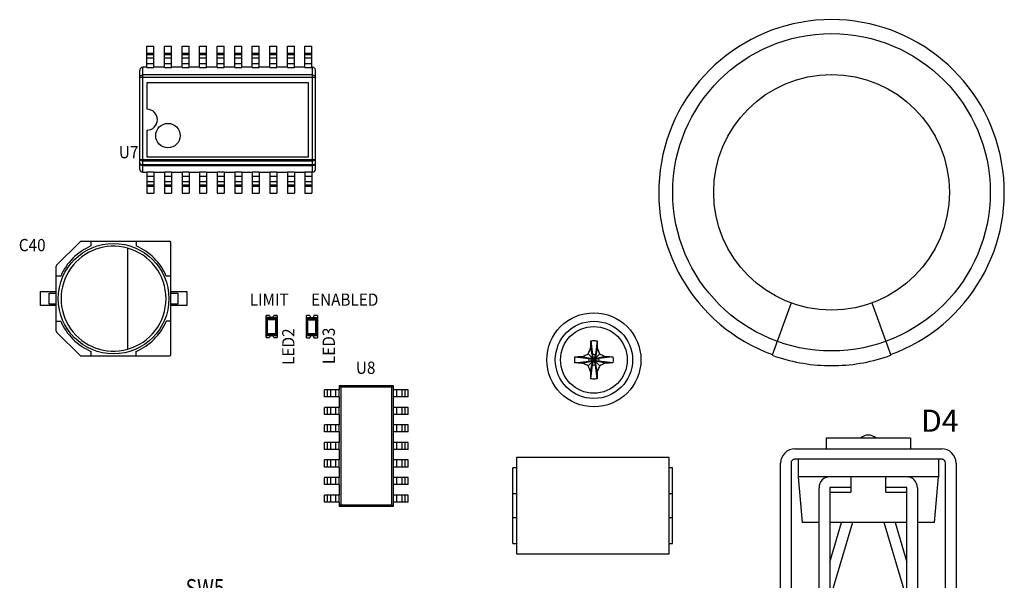
# Model space of a CAD drawing. Extents: x 8539.9 to 8550.1, y 5975.4 to 5982.7.
# Drawn here: x 8544.8 to 8546, y 5977.7 to 5978.4 of the extents above; entities that cross this region are included whole.
import ezdxf
from ezdxf.enums import TextEntityAlignment as Align

# ---------------------------------------------------------------- set-up
doc = ezdxf.new("R2010")
doc.units = 0
doc.header["$MEASUREMENT"] = 0
doc.layers.get('0').update_dxf_attribs({"linetype": 'CONTINUOUS'})
for name, color, linetype in [('02___PRT_ALL_AXES', 7, 'CONTINUOUS'), ('08_CHAMFERS', 7, 'CONTINUOUS'), ('BG_SILKSCREEN_TOP', 1, 'CONTINUOUS'), ('RD_SILKSCREEN_TOP', 10, 'CONTINUOUS')]:
    doc.layers.add(name, color=color, linetype=linetype)
doc.styles.get("Standard").update_dxf_attribs({"font": 'ARIAL.TTF'})

msp = doc.modelspace()

# ---------------------------------------------------------------- linework, layer by layer
at = {"color": 7, "linetype": 'Continuous'}
for p, q in [((8544.9549, 5978.3755), (8544.9633, 5978.3755)), ((8544.9549, 5978.35), (8544.9549, 5978.3755)), ((8544.9633, 5978.35), (8544.9633, 5978.3755)), ((8544.9758, 5978.3755), (8544.9842, 5978.3755)), ((8544.9758, 5978.35), (8544.9758, 5978.3755)), ((8544.9842, 5978.35), (8544.9842, 5978.3755)), ((8544.9967, 5978.3755), (8545.0051, 5978.3755)), ((8544.9967, 5978.35), (8544.9967, 5978.3755)), ((8545.0051, 5978.35), (8545.0051, 5978.3755)), ((8545.0176, 5978.3755), (8545.026, 5978.3755)), ((8545.0176, 5978.35), (8545.0176, 5978.3755)), ((8545.026, 5978.35), (8545.026, 5978.3755)), ((8545.0385, 5978.3755), (8545.0469, 5978.3755)), ((8545.0385, 5978.35), (8545.0385, 5978.3755)), ((8545.0469, 5978.35), (8545.0469, 5978.3755)), ((8545.0594, 5978.3755), (8545.0678, 5978.3755)), ((8545.0594, 5978.35), (8545.0594, 5978.3755)), ((8545.0678, 5978.35), (8545.0678, 5978.3755)), ((8545.0803, 5978.3755), (8545.0887, 5978.3755)), ((8545.0803, 5978.35), (8545.0803, 5978.3755)), ((8545.0887, 5978.35), (8545.0887, 5978.3755)), ((8545.1012, 5978.3755), (8545.1096, 5978.3755)), ((8545.1012, 5978.35), (8545.1012, 5978.3755)), ((8545.1096, 5978.35), (8545.1096, 5978.3755)), ((8545.1221, 5978.3755), (8545.1305, 5978.3755)), ((8545.1221, 5978.35), (8545.1221, 5978.3755)), ((8545.1305, 5978.35), (8545.1305, 5978.3755)), ((8545.143, 5978.3755), (8545.1514, 5978.3755)), ((8545.143, 5978.35), (8545.143, 5978.3755)), ((8545.1514, 5978.35), (8545.1514, 5978.3755)), ((8544.9466, 5978.2288), (8544.9466, 5978.3471)), ((8544.9549, 5978.3505), (8544.9499, 5978.3505)), ((8544.9549, 5978.35), (8544.9633, 5978.35)), ((8544.9758, 5978.3505), (8544.9633, 5978.3505)), ((8544.9758, 5978.35), (8544.9842, 5978.35)), ((8544.9967, 5978.3505), (8544.9842, 5978.3505)), ((8544.9967, 5978.35), (8545.0051, 5978.35)), ((8545.0176, 5978.3505), (8545.0051, 5978.3505)), ((8545.0176, 5978.35), (8545.026, 5978.35)), ((8545.0385, 5978.3505), (8545.026, 5978.3505)), ((8545.0385, 5978.35), (8545.0469, 5978.35)), ((8545.0594, 5978.3505), (8545.0469, 5978.3505)), ((8545.0594, 5978.35), (8545.0678, 5978.35)), ((8545.0803, 5978.3505), (8545.0678, 5978.3505)), ((8545.0803, 5978.35), (8545.0887, 5978.35)), ((8545.1012, 5978.3505), (8545.0887, 5978.3505)), ((8545.1012, 5978.35), (8545.1096, 5978.35)), ((8545.1221, 5978.3505), (8545.1096, 5978.3505)), ((8545.1221, 5978.35), (8545.1305, 5978.35)), ((8545.143, 5978.3505), (8545.1305, 5978.3505)), ((8545.143, 5978.35), (8545.1514, 5978.35)), ((8545.1522, 5978.3505), (8545.1514, 5978.3505)), ((8545.1555, 5978.2288), (8545.1555, 5978.3471)), ((8545.1472, 5978.3321), (8544.9549, 5978.3321)), ((8544.9549, 5978.3321), (8544.9549, 5978.3005)), ((8545.1472, 5978.2439), (8545.1472, 5978.3321)), ((8544.9549, 5978.2754), (8544.9549, 5978.2439)), ((8544.9549, 5978.2439), (8545.1472, 5978.2439)), ((8544.9499, 5978.2255), (8544.9549, 5978.2255)), ((8544.9549, 5978.226), (8544.9633, 5978.226)), ((8544.9549, 5978.226), (8544.9549, 5978.2004)), ((8544.9633, 5978.226), (8544.9633, 5978.2004)), ((8544.9633, 5978.2255), (8544.9758, 5978.2255)), ((8544.9758, 5978.226), (8544.9842, 5978.226)), ((8544.9758, 5978.226), (8544.9758, 5978.2004)), ((8544.9842, 5978.226), (8544.9842, 5978.2004)), ((8544.9842, 5978.2255), (8544.9967, 5978.2255)), ((8544.9967, 5978.226), (8545.0051, 5978.226)), ((8544.9967, 5978.226), (8544.9967, 5978.2004)), ((8545.0051, 5978.226), (8545.0051, 5978.2004)), ((8545.0051, 5978.2255), (8545.0176, 5978.2255)), ((8545.0176, 5978.226), (8545.026, 5978.226)), ((8545.0176, 5978.226), (8545.0176, 5978.2004)), ((8545.026, 5978.226), (8545.026, 5978.2004)), ((8545.026, 5978.2255), (8545.0385, 5978.2255)), ((8545.0385, 5978.226), (8545.0469, 5978.226)), ((8545.0385, 5978.226), (8545.0385, 5978.2004)), ((8545.0469, 5978.226), (8545.0469, 5978.2004)), ((8545.0469, 5978.2255), (8545.0594, 5978.2255)), ((8545.0594, 5978.226), (8545.0678, 5978.226)), ((8545.0594, 5978.226), (8545.0594, 5978.2004)), ((8545.0678, 5978.226), (8545.0678, 5978.2004)), ((8545.0678, 5978.2255), (8545.0803, 5978.2255)), ((8545.0803, 5978.226), (8545.0887, 5978.226)), ((8545.0803, 5978.226), (8545.0803, 5978.2004)), ((8545.0887, 5978.226), (8545.0887, 5978.2004)), ((8545.0887, 5978.2255), (8545.1012, 5978.2255)), ((8545.1012, 5978.226), (8545.1096, 5978.226)), ((8545.1012, 5978.226), (8545.1012, 5978.2004)), ((8545.1096, 5978.226), (8545.1096, 5978.2004)), ((8545.1096, 5978.2255), (8545.1221, 5978.2255)), ((8545.1221, 5978.226), (8545.1305, 5978.226)), ((8545.1221, 5978.226), (8545.1221, 5978.2004)), ((8545.1305, 5978.226), (8545.1305, 5978.2004)), ((8545.1305, 5978.2255), (8545.143, 5978.2255)), ((8545.143, 5978.226), (8545.1514, 5978.226)), ((8545.143, 5978.226), (8545.143, 5978.2004)), ((8545.1514, 5978.226), (8545.1514, 5978.2004)), ((8545.1514, 5978.2255), (8545.1522, 5978.2255)), ((8544.9549, 5978.2004), (8544.9633, 5978.2004)), ((8544.9758, 5978.2004), (8544.9842, 5978.2004)), ((8544.9967, 5978.2004), (8545.0051, 5978.2004)), ((8545.0176, 5978.2004), (8545.026, 5978.2004)), ((8545.0385, 5978.2004), (8545.0469, 5978.2004)), ((8545.0594, 5978.2004), (8545.0678, 5978.2004)), ((8545.0803, 5978.2004), (8545.0887, 5978.2004)), ((8545.1012, 5978.2004), (8545.1096, 5978.2004)), ((8545.1221, 5978.2004), (8545.1305, 5978.2004)), ((8545.143, 5978.2004), (8545.1514, 5978.2004)), ((8544.8474, 5978.1146), (8544.8754, 5978.1426)), ((8544.8766, 5978.1431), (8544.9819, 5978.1431)), ((8544.8883, 5978.1431), (8544.8883, 5978.1376)), ((8544.9421, 5978.1431), (8544.9421, 5978.1376)), ((8544.9317, 5978.1352), (8544.9317, 5978.0145)), ((8544.9835, 5978.0082), (8544.9835, 5978.1415)), ((8544.8469, 5978.0362), (8544.8469, 5978.1135)), ((8544.8525, 5978.1017), (8544.8469, 5978.1017)), ((8544.9835, 5978.1017), (8544.978, 5978.1017)), ((8544.8281, 5978.0832), (8544.8469, 5978.0832)), ((8544.8281, 5978.0665), (8544.8281, 5978.0832)), ((8544.9835, 5978.0832), (8545.0024, 5978.0832)), ((8545.0024, 5978.0832), (8545.0024, 5978.0665)), ((8544.8387, 5978.0814), (8544.8469, 5978.0814)), ((8544.8387, 5978.0682), (8544.8387, 5978.0814)), ((8544.9835, 5978.0814), (8544.9917, 5978.0814)), ((8544.9917, 5978.0814), (8544.9917, 5978.0682)), ((8544.8469, 5978.0665), (8544.8281, 5978.0665)), ((8544.8469, 5978.0682), (8544.8387, 5978.0682)), ((8544.9917, 5978.0682), (8544.9835, 5978.0682)), ((8545.0024, 5978.0665), (8544.9835, 5978.0665)), ((8545.7221, 5978.0697), (8545.6994, 5978.0074)), ((8545.818, 5978.0697), (8545.8407, 5978.0074)), ((8544.8469, 5978.0479), (8544.8525, 5978.0479)), ((8544.9835, 5978.0479), (8544.978, 5978.0479)), ((8545.101, 5978.0548), (8545.0968, 5978.0548)), ((8545.0968, 5978.0284), (8545.0968, 5978.0548)), ((8545.11, 5978.0548), (8545.1059, 5978.0548)), ((8545.11, 5978.0548), (8545.11, 5978.0284)), ((8545.1489, 5978.0546), (8545.1448, 5978.0546)), ((8545.1448, 5978.0282), (8545.1448, 5978.0546)), ((8545.1579, 5978.0546), (8545.1538, 5978.0546)), ((8545.1579, 5978.0546), (8545.1579, 5978.0282)), ((8544.8754, 5978.007), (8544.8474, 5978.035)), ((8545.0968, 5978.0284), (8545.101, 5978.0284)), ((8545.1059, 5978.0284), (8545.11, 5978.0284)), ((8545.1448, 5978.0282), (8545.1489, 5978.0282)), ((8545.1538, 5978.0282), (8545.1579, 5978.0282)), ((8545.4834, 5978.0245), (8545.4854, 5978.0079)), ((8545.4908, 5978.0245), (8545.4888, 5978.0079)), ((8545.4832, 5978.0158), (8545.4854, 5978.0046)), ((8545.4909, 5978.0158), (8545.4888, 5978.0046)), ((8544.8766, 5978.0065), (8544.9819, 5978.0065)), ((8544.8883, 5978.0121), (8544.8883, 5978.0065)), ((8544.9421, 5978.0065), (8544.9421, 5978.0121)), ((8545.4645, 5978.0056), (8545.4811, 5978.0036)), ((8545.4731, 5978.0057), (8545.4844, 5978.0036)), ((8545.4801, 5978.0089), (8545.4941, 5977.9949)), ((8545.4801, 5977.9949), (8545.4941, 5978.0089)), ((8545.4811, 5978.0002), (8545.4931, 5978.0036)), ((8545.4844, 5978.0036), (8545.4811, 5978.0036)), ((8545.4811, 5978.0036), (8545.4931, 5978.0002)), ((8545.4851, 5978.0039), (8545.4844, 5978.0036)), ((8545.4844, 5978.0036), (8545.4898, 5978.0002)), ((8545.4844, 5978.0002), (8545.4898, 5978.0036)), ((8545.4854, 5978.0046), (8545.4851, 5978.0039)), ((8545.4888, 5977.9959), (8545.4854, 5978.0079)), ((8545.4854, 5978.0079), (8545.4854, 5978.0046)), ((8545.4854, 5977.9959), (8545.4888, 5978.0079)), ((8545.4888, 5977.9992), (8545.4854, 5978.0046)), ((8545.4854, 5977.9992), (8545.4888, 5978.0046)), ((8545.4888, 5978.0046), (8545.4888, 5978.0079)), ((8545.4891, 5978.0039), (8545.4888, 5978.0046)), ((8545.4898, 5978.0036), (8545.4891, 5978.0039)), ((8545.501, 5978.0057), (8545.4898, 5978.0036)), ((8545.4931, 5978.0036), (8545.4898, 5978.0036)), ((8545.5097, 5978.0056), (8545.4931, 5978.0036)), ((8545.4645, 5977.9982), (8545.4811, 5978.0002)), ((8545.4731, 5977.998), (8545.4844, 5978.0002)), ((8545.4811, 5978.0002), (8545.4844, 5978.0002)), ((8545.4832, 5977.9879), (8545.4854, 5977.9992)), ((8545.4834, 5977.9793), (8545.4854, 5977.9959)), ((8545.4844, 5978.0002), (8545.4851, 5977.9999)), ((8545.4851, 5977.9999), (8545.4854, 5977.9992)), ((8545.4854, 5977.9992), (8545.4854, 5977.9959)), ((8545.4888, 5977.9992), (8545.4891, 5977.9999)), ((8545.4909, 5977.9879), (8545.4888, 5977.9992)), ((8545.4888, 5977.9959), (8545.4888, 5977.9992)), ((8545.4908, 5977.9793), (8545.4888, 5977.9959)), ((8545.4891, 5977.9999), (8545.4898, 5978.0002)), ((8545.4898, 5978.0002), (8545.4931, 5978.0002)), ((8545.501, 5977.998), (8545.4898, 5978.0002)), ((8545.5097, 5977.9982), (8545.4931, 5978.0002)), ((8545.7659, 5977.995), (8545.77, 5977.995)), ((8545.77, 5977.995), (8545.7742, 5977.995)), ((8545.184, 5977.9662), (8545.1664, 5977.9662)), ((8545.1664, 5977.9578), (8545.1664, 5977.9662)), ((8545.1737, 5977.9578), (8545.1737, 5977.9662)), ((8545.184, 5977.971), (8545.184, 5977.9662)), ((8545.184, 5977.9578), (8545.184, 5977.9662)), ((8545.2483, 5977.9662), (8545.2483, 5977.971)), ((8545.2659, 5977.9662), (8545.2483, 5977.9662)), ((8545.2483, 5977.9578), (8545.2483, 5977.9662)), ((8545.2586, 5977.9662), (8545.2586, 5977.9578)), ((8545.2659, 5977.9578), (8545.2659, 5977.9662)), ((8545.184, 5977.9578), (8545.1664, 5977.9578)), ((8545.184, 5977.9578), (8545.184, 5977.9453)), ((8545.2659, 5977.9578), (8545.2483, 5977.9578)), ((8545.2483, 5977.9453), (8545.2483, 5977.9578)), ((8545.184, 5977.9453), (8545.1664, 5977.9453)), ((8545.1664, 5977.9369), (8545.1664, 5977.9453)), ((8545.1737, 5977.9369), (8545.1737, 5977.9453)), ((8545.184, 5977.9369), (8545.184, 5977.9453)), ((8545.2659, 5977.9453), (8545.2483, 5977.9453)), ((8545.2483, 5977.9369), (8545.2483, 5977.9453)), ((8545.2586, 5977.9453), (8545.2586, 5977.9369)), ((8545.2659, 5977.9369), (8545.2659, 5977.9453)), ((8545.184, 5977.9369), (8545.1664, 5977.9369)), ((8545.184, 5977.9369), (8545.184, 5977.9244)), ((8545.2659, 5977.9369), (8545.2483, 5977.9369)), ((8545.2483, 5977.9244), (8545.2483, 5977.9369)), ((8545.184, 5977.9244), (8545.1664, 5977.9244)), ((8545.1664, 5977.916), (8545.1664, 5977.9244)), ((8545.1737, 5977.916), (8545.1737, 5977.9244)), ((8545.184, 5977.916), (8545.184, 5977.9244)), ((8545.2659, 5977.9244), (8545.2483, 5977.9244)), ((8545.2483, 5977.916), (8545.2483, 5977.9244)), ((8545.2586, 5977.9244), (8545.2586, 5977.916)), ((8545.2659, 5977.916), (8545.2659, 5977.9244)), ((8545.184, 5977.916), (8545.1664, 5977.916)), ((8545.184, 5977.916), (8545.184, 5977.9035)), ((8545.2659, 5977.916), (8545.2483, 5977.916)), ((8545.2483, 5977.9035), (8545.2483, 5977.916)), ((8545.864, 5977.9085), (8545.7637, 5977.9085)), ((8545.7637, 5977.9085), (8545.7637, 5977.8959)), ((8545.864, 5977.9085), (8545.864, 5977.8959)), ((8545.184, 5977.9035), (8545.1664, 5977.9035)), ((8545.1664, 5977.8951), (8545.1664, 5977.9035)), ((8545.1737, 5977.8951), (8545.1737, 5977.9035)), ((8545.184, 5977.8951), (8545.184, 5977.9035)), ((8545.2659, 5977.9035), (8545.2483, 5977.9035)), ((8545.2483, 5977.8951), (8545.2483, 5977.9035)), ((8545.2586, 5977.9035), (8545.2586, 5977.8951)), ((8545.2659, 5977.8951), (8545.2659, 5977.9035)), ((8545.7265, 5977.8959), (8545.9012, 5977.8959)), ((8545.184, 5977.8951), (8545.1664, 5977.8951)), ((8545.184, 5977.8951), (8545.184, 5977.8826)), ((8545.2659, 5977.8951), (8545.2483, 5977.8951)), ((8545.2483, 5977.8826), (8545.2483, 5977.8951)), ((8545.5766, 5977.8857), (8545.3948, 5977.8857)), ((8545.3948, 5977.8857), (8545.3948, 5977.7708)), ((8545.5766, 5977.7708), (8545.5766, 5977.8857)), ((8545.184, 5977.8826), (8545.1664, 5977.8826)), ((8545.1664, 5977.8742), (8545.1664, 5977.8826)), ((8545.184, 5977.8742), (8545.1664, 5977.8742)), ((8545.1737, 5977.8742), (8545.1737, 5977.8826)), ((8545.184, 5977.8742), (8545.184, 5977.8826)), ((8545.184, 5977.8742), (8545.184, 5977.8617)), ((8545.2659, 5977.8826), (8545.2483, 5977.8826)), ((8545.2483, 5977.8742), (8545.2483, 5977.8826)), ((8545.2659, 5977.8742), (8545.2483, 5977.8742)), ((8545.2483, 5977.8617), (8545.2483, 5977.8742)), ((8545.2586, 5977.8826), (8545.2586, 5977.8742)), ((8545.2659, 5977.8742), (8545.2659, 5977.8826)), ((8545.3948, 5977.8732), (8545.3906, 5977.8732)), ((8545.3906, 5977.7833), (8545.3906, 5977.8732)), ((8545.5808, 5977.8732), (8545.5766, 5977.8732)), ((8545.5808, 5977.7833), (8545.5808, 5977.8732)), ((8545.7093, 5977.687), (8545.7093, 5977.8788)), ((8545.7219, 5977.8792), (8545.7219, 5977.687)), ((8545.9016, 5977.8834), (8545.726, 5977.8834)), ((8545.7302, 5977.8834), (8545.7302, 5977.8625)), ((8545.8974, 5977.8834), (8545.8974, 5977.8625)), ((8545.9058, 5977.687), (8545.9058, 5977.8792)), ((8545.9183, 5977.8788), (8545.9183, 5977.687)), ((8545.184, 5977.8617), (8545.1664, 5977.8617)), ((8545.1664, 5977.8533), (8545.1664, 5977.8617)), ((8545.1737, 5977.8533), (8545.1737, 5977.8617)), ((8545.184, 5977.8533), (8545.184, 5977.8617)), ((8545.2659, 5977.8617), (8545.2483, 5977.8617)), ((8545.2483, 5977.8533), (8545.2483, 5977.8617)), ((8545.2586, 5977.8617), (8545.2586, 5977.8533)), ((8545.2659, 5977.8533), (8545.2659, 5977.8617)), ((8545.8974, 5977.8625), (8545.7302, 5977.8625)), ((8545.7302, 5977.8625), (8545.735, 5977.8082)), ((8545.7929, 5977.8625), (8545.7929, 5977.8443)), ((8545.8347, 5977.8443), (8545.8347, 5977.8625)), ((8545.8926, 5977.8082), (8545.8974, 5977.8625)), ((8545.184, 5977.8533), (8545.1664, 5977.8533)), ((8545.184, 5977.8533), (8545.184, 5977.8408)), ((8545.2659, 5977.8533), (8545.2483, 5977.8533)), ((8545.2483, 5977.8408), (8545.2483, 5977.8533)), ((8545.7553, 5977.7162), (8545.7553, 5977.8496)), ((8545.7929, 5977.85), (8545.7678, 5977.85)), ((8545.7678, 5977.85), (8545.7678, 5977.7162)), ((8545.8598, 5977.85), (8545.8347, 5977.85)), ((8545.8598, 5977.7162), (8545.8598, 5977.85)), ((8545.8723, 5977.8496), (8545.8723, 5977.7162)), ((8545.184, 5977.8408), (8545.1664, 5977.8408)), ((8545.1664, 5977.8324), (8545.1664, 5977.8408)), ((8545.1737, 5977.8324), (8545.1737, 5977.8408)), ((8545.184, 5977.8324), (8545.184, 5977.8408)), ((8545.2659, 5977.8408), (8545.2483, 5977.8408)), ((8545.2483, 5977.8324), (8545.2483, 5977.8408)), ((8545.2586, 5977.8408), (8545.2586, 5977.8324)), ((8545.2659, 5977.8324), (8545.2659, 5977.8408)), ((8545.3906, 5977.8425), (8545.3948, 5977.8425)), ((8545.5766, 5977.8425), (8545.5808, 5977.8425)), ((8545.7678, 5977.8443), (8545.7929, 5977.8443)), ((8545.8347, 5977.8443), (8545.8598, 5977.8443)), ((8545.184, 5977.8324), (8545.1664, 5977.8324)), ((8545.184, 5977.8324), (8545.184, 5977.8276)), ((8545.2659, 5977.8324), (8545.2483, 5977.8324)), ((8545.2483, 5977.8276), (8545.2483, 5977.8324)), ((8545.3906, 5977.8139), (8545.3948, 5977.8139)), ((8545.5766, 5977.8139), (8545.5808, 5977.8139)), ((8545.7553, 5977.8082), (8545.735, 5977.8082)), ((8545.8598, 5977.8082), (8545.7678, 5977.8082)), ((8545.7678, 5977.7609), (8545.782, 5977.8082)), ((8545.7951, 5977.8082), (8545.7678, 5977.7174)), ((8545.8598, 5977.7174), (8545.8325, 5977.8082)), ((8545.8456, 5977.8082), (8545.8598, 5977.7609)), ((8545.8926, 5977.8082), (8545.8723, 5977.8082)), ((8545.3906, 5977.7833), (8545.3948, 5977.7833)), ((8545.5766, 5977.7833), (8545.5808, 5977.7833)), ((8545.3948, 5977.7708), (8545.5766, 5977.7708))]:
    msp.add_line(p, q, dxfattribs=at)
at = {"color": 9, "linetype": 'Continuous'}
for p, q in [((8544.9549, 5978.3672), (8544.9633, 5978.3672)), ((8544.9549, 5978.3657), (8544.9633, 5978.3657)), ((8544.9758, 5978.3672), (8544.9842, 5978.3672)), ((8544.9758, 5978.3657), (8544.9842, 5978.3657)), ((8544.9967, 5978.3672), (8545.0051, 5978.3672)), ((8544.9967, 5978.3657), (8545.0051, 5978.3657)), ((8545.0176, 5978.3672), (8545.026, 5978.3672)), ((8545.0176, 5978.3657), (8545.026, 5978.3657)), ((8545.0385, 5978.3672), (8545.0469, 5978.3672)), ((8545.0385, 5978.3657), (8545.0469, 5978.3657)), ((8545.0594, 5978.3672), (8545.0678, 5978.3672)), ((8545.0594, 5978.3657), (8545.0678, 5978.3657)), ((8545.0803, 5978.3672), (8545.0887, 5978.3672)), ((8545.0803, 5978.3657), (8545.0887, 5978.3657)), ((8545.1012, 5978.3672), (8545.1096, 5978.3672)), ((8545.1012, 5978.3657), (8545.1096, 5978.3657)), ((8545.1221, 5978.3672), (8545.1305, 5978.3672)), ((8545.1221, 5978.3657), (8545.1305, 5978.3657)), ((8545.143, 5978.3672), (8545.1514, 5978.3672)), ((8545.143, 5978.3657), (8545.1514, 5978.3657)), ((8544.9549, 5978.3616), (8544.9633, 5978.3616)), ((8544.9549, 5978.355), (8544.9633, 5978.355)), ((8544.9758, 5978.3616), (8544.9842, 5978.3616)), ((8544.9758, 5978.355), (8544.9842, 5978.355)), ((8544.9967, 5978.3616), (8545.0051, 5978.3616)), ((8544.9967, 5978.355), (8545.0051, 5978.355)), ((8545.0176, 5978.3616), (8545.026, 5978.3616)), ((8545.0176, 5978.355), (8545.026, 5978.355)), ((8545.0385, 5978.3616), (8545.0469, 5978.3616)), ((8545.0385, 5978.355), (8545.0469, 5978.355)), ((8545.0594, 5978.3616), (8545.0678, 5978.3616)), ((8545.0594, 5978.355), (8545.0678, 5978.355)), ((8545.0803, 5978.3616), (8545.0887, 5978.3616)), ((8545.0803, 5978.355), (8545.0887, 5978.355)), ((8545.1012, 5978.3616), (8545.1096, 5978.3616)), ((8545.1012, 5978.355), (8545.1096, 5978.355)), ((8545.1221, 5978.3616), (8545.1305, 5978.3616)), ((8545.1221, 5978.355), (8545.1305, 5978.355)), ((8545.143, 5978.3616), (8545.1514, 5978.3616)), ((8545.143, 5978.355), (8545.1514, 5978.355)), ((8544.9499, 5978.2255), (8544.9499, 5978.3505)), ((8545.1522, 5978.3414), (8544.9499, 5978.3414)), ((8545.1522, 5978.2255), (8545.1522, 5978.3505)), ((8545.1555, 5978.3384), (8544.9466, 5978.3384)), ((8544.9466, 5978.2406), (8545.1555, 5978.2406)), ((8544.9499, 5978.2389), (8545.1522, 5978.2389)), ((8545.1522, 5978.2344), (8544.9499, 5978.2344)), ((8545.1522, 5978.2332), (8544.9499, 5978.2332)), ((8544.9549, 5978.2209), (8544.9633, 5978.2209)), ((8544.9549, 5978.2143), (8544.9633, 5978.2143)), ((8544.9758, 5978.2209), (8544.9842, 5978.2209)), ((8544.9758, 5978.2143), (8544.9842, 5978.2143)), ((8544.9967, 5978.2209), (8545.0051, 5978.2209)), ((8544.9967, 5978.2143), (8545.0051, 5978.2143)), ((8545.0176, 5978.2209), (8545.026, 5978.2209)), ((8545.0176, 5978.2143), (8545.026, 5978.2143)), ((8545.0385, 5978.2209), (8545.0469, 5978.2209)), ((8545.0385, 5978.2143), (8545.0469, 5978.2143)), ((8545.0594, 5978.2209), (8545.0678, 5978.2209)), ((8545.0594, 5978.2143), (8545.0678, 5978.2143)), ((8545.0803, 5978.2209), (8545.0887, 5978.2209)), ((8545.0803, 5978.2143), (8545.0887, 5978.2143)), ((8545.1012, 5978.2209), (8545.1096, 5978.2209)), ((8545.1012, 5978.2143), (8545.1096, 5978.2143)), ((8545.1221, 5978.2209), (8545.1305, 5978.2209)), ((8545.1221, 5978.2143), (8545.1305, 5978.2143)), ((8545.143, 5978.2209), (8545.1514, 5978.2209)), ((8545.143, 5978.2143), (8545.1514, 5978.2143)), ((8544.9549, 5978.2103), (8544.9633, 5978.2103)), ((8544.9549, 5978.2088), (8544.9633, 5978.2088)), ((8544.9758, 5978.2103), (8544.9842, 5978.2103)), ((8544.9758, 5978.2088), (8544.9842, 5978.2088)), ((8544.9967, 5978.2103), (8545.0051, 5978.2103)), ((8544.9967, 5978.2088), (8545.0051, 5978.2088)), ((8545.0176, 5978.2103), (8545.026, 5978.2103)), ((8545.0176, 5978.2088), (8545.026, 5978.2088)), ((8545.0385, 5978.2103), (8545.0469, 5978.2103)), ((8545.0385, 5978.2088), (8545.0469, 5978.2088)), ((8545.0594, 5978.2103), (8545.0678, 5978.2103)), ((8545.0594, 5978.2088), (8545.0678, 5978.2088)), ((8545.0803, 5978.2103), (8545.0887, 5978.2103)), ((8545.0803, 5978.2088), (8545.0887, 5978.2088)), ((8545.1012, 5978.2103), (8545.1096, 5978.2103)), ((8545.1012, 5978.2088), (8545.1096, 5978.2088)), ((8545.1221, 5978.2103), (8545.1305, 5978.2103)), ((8545.1221, 5978.2088), (8545.1305, 5978.2088)), ((8545.143, 5978.2103), (8545.1514, 5978.2103)), ((8545.143, 5978.2088), (8545.1514, 5978.2088)), ((8545.0969, 5978.0506), (8545.0977, 5978.0498)), ((8545.1093, 5978.0522), (8545.0976, 5978.0522)), ((8545.1091, 5978.0514), (8545.0977, 5978.0514)), ((8545.0977, 5978.0514), (8545.0986, 5978.0506)), ((8545.0977, 5978.0498), (8545.1091, 5978.0498)), ((8545.0977, 5978.0498), (8545.0977, 5978.0334)), ((8545.1083, 5978.0506), (8545.0986, 5978.0506)), ((8545.0986, 5978.0326), (8545.0986, 5978.0506)), ((8545.1091, 5978.0514), (8545.1083, 5978.0506)), ((8545.1083, 5978.0326), (8545.1083, 5978.0506)), ((8545.1099, 5978.0506), (8545.1091, 5978.0498)), ((8545.1091, 5978.0334), (8545.1091, 5978.0498)), ((8545.1449, 5978.0504), (8545.1457, 5978.0495)), ((8545.1572, 5978.052), (8545.1455, 5978.052)), ((8545.157, 5978.0512), (8545.1457, 5978.0512)), ((8545.1457, 5978.0512), (8545.1465, 5978.0504)), ((8545.1457, 5978.0495), (8545.157, 5978.0495)), ((8545.1457, 5978.0495), (8545.1457, 5978.0332)), ((8545.1562, 5978.0504), (8545.1465, 5978.0504)), ((8545.1465, 5978.0324), (8545.1465, 5978.0504)), ((8545.157, 5978.0512), (8545.1562, 5978.0504)), ((8545.1562, 5978.0324), (8545.1562, 5978.0504)), ((8545.1579, 5978.0504), (8545.157, 5978.0495)), ((8545.157, 5978.0332), (8545.157, 5978.0495)), ((8545.0969, 5978.0326), (8545.0977, 5978.0334)), ((8545.0976, 5978.031), (8545.1093, 5978.031)), ((8545.0977, 5978.0334), (8545.1091, 5978.0334)), ((8545.0977, 5978.0318), (8545.0986, 5978.0326)), ((8545.0977, 5978.0318), (8545.1091, 5978.0318)), ((8545.0986, 5978.0326), (8545.1083, 5978.0326)), ((8545.1091, 5978.0318), (8545.1083, 5978.0326)), ((8545.1099, 5978.0326), (8545.1091, 5978.0334)), ((8545.1449, 5978.0324), (8545.1457, 5978.0332)), ((8545.1455, 5978.0308), (8545.1572, 5978.0308)), ((8545.1457, 5978.0332), (8545.157, 5978.0332)), ((8545.1457, 5978.0316), (8545.1465, 5978.0324)), ((8545.1457, 5978.0316), (8545.157, 5978.0316)), ((8545.1465, 5978.0324), (8545.1562, 5978.0324)), ((8545.157, 5978.0316), (8545.1562, 5978.0324)), ((8545.1579, 5978.0324), (8545.157, 5978.0332)), ((8545.17, 5977.9578), (8545.17, 5977.9662)), ((8545.1798, 5977.9578), (8545.1798, 5977.9662)), ((8545.2525, 5977.9578), (8545.2525, 5977.9662)), ((8545.2623, 5977.9578), (8545.2623, 5977.9662)), ((8545.17, 5977.9369), (8545.17, 5977.9453)), ((8545.1798, 5977.9369), (8545.1798, 5977.9453)), ((8545.2525, 5977.9369), (8545.2525, 5977.9453)), ((8545.2623, 5977.9369), (8545.2623, 5977.9453)), ((8545.17, 5977.916), (8545.17, 5977.9244)), ((8545.1798, 5977.916), (8545.1798, 5977.9244)), ((8545.2525, 5977.916), (8545.2525, 5977.9244)), ((8545.2623, 5977.916), (8545.2623, 5977.9244)), ((8545.17, 5977.8951), (8545.17, 5977.9035)), ((8545.1798, 5977.8951), (8545.1798, 5977.9035)), ((8545.2525, 5977.8951), (8545.2525, 5977.9035)), ((8545.2623, 5977.8951), (8545.2623, 5977.9035)), ((8545.17, 5977.8742), (8545.17, 5977.8826)), ((8545.1798, 5977.8742), (8545.1798, 5977.8826)), ((8545.2525, 5977.8742), (8545.2525, 5977.8826)), ((8545.2623, 5977.8742), (8545.2623, 5977.8826)), ((8545.17, 5977.8533), (8545.17, 5977.8617)), ((8545.1798, 5977.8533), (8545.1798, 5977.8617)), ((8545.2525, 5977.8533), (8545.2525, 5977.8617)), ((8545.2623, 5977.8533), (8545.2623, 5977.8617)), ((8545.17, 5977.8324), (8545.17, 5977.8408)), ((8545.1798, 5977.8324), (8545.1798, 5977.8408)), ((8545.2525, 5977.8324), (8545.2525, 5977.8408)), ((8545.2623, 5977.8324), (8545.2623, 5977.8408))]:
    msp.add_line(p, q, dxfattribs=at)
for points in [[(8544.9466, 5978.3384), (8544.9467, 5978.3393), (8544.9472, 5978.3401), (8544.948, 5978.3408), (8544.9489, 5978.3412), (8544.9499, 5978.3414)], [(8545.1522, 5978.3414), (8545.1532, 5978.3412), (8545.1542, 5978.3408), (8545.1549, 5978.3401), (8545.1554, 5978.3393), (8545.1555, 5978.3384)], [(8544.9499, 5978.2389), (8544.9489, 5978.239), (8544.948, 5978.2392), (8544.9472, 5978.2396), (8544.9467, 5978.2401), (8544.9466, 5978.2406)], [(8544.9499, 5978.2332), (8544.9489, 5978.2333), (8544.948, 5978.2338), (8544.9472, 5978.2344), (8544.9467, 5978.2353), (8544.9466, 5978.2362)], [(8544.9466, 5978.2362), (8544.9467, 5978.2356), (8544.9472, 5978.2351), (8544.948, 5978.2348), (8544.9489, 5978.2345), (8544.9499, 5978.2344)], [(8545.1555, 5978.2406), (8545.1554, 5978.2401), (8545.1549, 5978.2396), (8545.1542, 5978.2392), (8545.1532, 5978.239), (8545.1522, 5978.2389)], [(8545.1522, 5978.2344), (8545.1532, 5978.2345), (8545.1542, 5978.2348), (8545.1549, 5978.2351), (8545.1554, 5978.2356), (8545.1555, 5978.2362)], [(8545.1555, 5978.2362), (8545.1554, 5978.2353), (8545.1549, 5978.2344), (8545.1542, 5978.2338), (8545.1532, 5978.2333), (8545.1522, 5978.2332)], [(8545.0968, 5978.0508), (8545.0969, 5978.0507), (8545.0969, 5978.0506), (8545.0969, 5978.0506)], [(8545.0977, 5978.0514), (8545.0975, 5978.0514), (8545.0973, 5978.0513), (8545.0972, 5978.0511), (8545.097, 5978.051), (8545.097, 5978.0508), (8545.0969, 5978.0506)], [(8545.0976, 5978.0522), (8545.0976, 5978.0521), (8545.0976, 5978.0519), (8545.0976, 5978.0518), (8545.0976, 5978.0517), (8545.0977, 5978.0516), (8545.0977, 5978.0515), (8545.0977, 5978.0514), (8545.0977, 5978.0514)], [(8545.0986, 5978.0506), (8545.0984, 5978.0505), (8545.0982, 5978.0505), (8545.098, 5978.0503), (8545.0979, 5978.0502), (8545.0978, 5978.05), (8545.0977, 5978.0498)], [(8545.1091, 5978.0498), (8545.1091, 5978.05), (8545.109, 5978.0502), (8545.1089, 5978.0503), (8545.1087, 5978.0505), (8545.1085, 5978.0505), (8545.1083, 5978.0506)], [(8545.1093, 5978.0522), (8545.1093, 5978.0521), (8545.1093, 5978.0519), (8545.1093, 5978.0518), (8545.1092, 5978.0517), (8545.1092, 5978.0516), (8545.1092, 5978.0515), (8545.1091, 5978.0514), (8545.1091, 5978.0514)], [(8545.1099, 5978.0506), (8545.1099, 5978.0508), (8545.1098, 5978.051), (8545.1097, 5978.0511), (8545.1095, 5978.0513), (8545.1093, 5978.0514), (8545.1091, 5978.0514)], [(8545.11, 5978.0508), (8545.11, 5978.0507), (8545.11, 5978.0506), (8545.1099, 5978.0506)], [(8545.1448, 5978.0506), (8545.1448, 5978.0505), (8545.1448, 5978.0504), (8545.1449, 5978.0504)], [(8545.1457, 5978.0512), (8545.1455, 5978.0511), (8545.1453, 5978.0511), (8545.1451, 5978.0509), (8545.145, 5978.0508), (8545.1449, 5978.0506), (8545.1449, 5978.0504)], [(8545.1455, 5978.052), (8545.1455, 5978.0518), (8545.1455, 5978.0517), (8545.1455, 5978.0516), (8545.1456, 5978.0515), (8545.1456, 5978.0513), (8545.1456, 5978.0513), (8545.1457, 5978.0512), (8545.1457, 5978.0512)], [(8545.1465, 5978.0504), (8545.1463, 5978.0503), (8545.1461, 5978.0503), (8545.1459, 5978.0501), (8545.1458, 5978.05), (8545.1457, 5978.0498), (8545.1457, 5978.0495)], [(8545.157, 5978.0495), (8545.157, 5978.0498), (8545.1569, 5978.05), (8545.1568, 5978.0501), (8545.1566, 5978.0503), (8545.1564, 5978.0503), (8545.1562, 5978.0504)], [(8545.1572, 5978.052), (8545.1572, 5978.0518), (8545.1572, 5978.0517), (8545.1572, 5978.0516), (8545.1572, 5978.0515), (8545.1571, 5978.0513), (8545.1571, 5978.0513), (8545.1571, 5978.0512), (8545.157, 5978.0512)], [(8545.1579, 5978.0504), (8545.1578, 5978.0506), (8545.1577, 5978.0508), (8545.1576, 5978.0509), (8545.1574, 5978.0511), (8545.1573, 5978.0511), (8545.157, 5978.0512)], [(8545.1579, 5978.0506), (8545.1579, 5978.0505), (8545.1579, 5978.0504), (8545.1579, 5978.0504)], [(8545.0968, 5978.0324), (8545.0969, 5978.0325), (8545.0969, 5978.0326), (8545.0969, 5978.0326)], [(8545.0969, 5978.0326), (8545.097, 5978.0324), (8545.097, 5978.0322), (8545.0972, 5978.0321), (8545.0973, 5978.0319), (8545.0975, 5978.0318), (8545.0977, 5978.0318)], [(8545.0976, 5978.031), (8545.0976, 5978.0311), (8545.0976, 5978.0313), (8545.0976, 5978.0314), (8545.0976, 5978.0315), (8545.0977, 5978.0316), (8545.0977, 5978.0317), (8545.0977, 5978.0318), (8545.0977, 5978.0318)], [(8545.0977, 5978.0334), (8545.0978, 5978.0332), (8545.0979, 5978.033), (8545.098, 5978.0329), (8545.0982, 5978.0327), (8545.0984, 5978.0327), (8545.0986, 5978.0326)], [(8545.1083, 5978.0326), (8545.1085, 5978.0327), (8545.1087, 5978.0327), (8545.1089, 5978.0329), (8545.109, 5978.033), (8545.1091, 5978.0332), (8545.1091, 5978.0334)], [(8545.1091, 5978.0318), (8545.1093, 5978.0318), (8545.1095, 5978.0319), (8545.1097, 5978.0321), (8545.1098, 5978.0322), (8545.1099, 5978.0324), (8545.1099, 5978.0326)], [(8545.1093, 5978.031), (8545.1093, 5978.0311), (8545.1093, 5978.0313), (8545.1093, 5978.0314), (8545.1092, 5978.0315), (8545.1092, 5978.0316), (8545.1092, 5978.0317), (8545.1091, 5978.0318), (8545.1091, 5978.0318)], [(8545.11, 5978.0324), (8545.11, 5978.0325), (8545.11, 5978.0326), (8545.1099, 5978.0326)], [(8545.1448, 5978.0322), (8545.1448, 5978.0323), (8545.1448, 5978.0324), (8545.1449, 5978.0324)], [(8545.1449, 5978.0324), (8545.1449, 5978.0322), (8545.145, 5978.032), (8545.1451, 5978.0319), (8545.1453, 5978.0317), (8545.1455, 5978.0316), (8545.1457, 5978.0316)], [(8545.1455, 5978.0308), (8545.1455, 5978.0309), (8545.1455, 5978.0311), (8545.1455, 5978.0312), (8545.1456, 5978.0313), (8545.1456, 5978.0314), (8545.1456, 5978.0315), (8545.1457, 5978.0316), (8545.1457, 5978.0316)], [(8545.1457, 5978.0332), (8545.1457, 5978.033), (8545.1458, 5978.0328), (8545.1459, 5978.0327), (8545.1461, 5978.0325), (8545.1463, 5978.0325), (8545.1465, 5978.0324)], [(8545.1562, 5978.0324), (8545.1564, 5978.0325), (8545.1566, 5978.0325), (8545.1568, 5978.0327), (8545.1569, 5978.0328), (8545.157, 5978.033), (8545.157, 5978.0332)], [(8545.157, 5978.0316), (8545.1573, 5978.0316), (8545.1574, 5978.0317), (8545.1576, 5978.0319), (8545.1577, 5978.032), (8545.1578, 5978.0322), (8545.1579, 5978.0324)], [(8545.1572, 5978.0308), (8545.1572, 5978.0309), (8545.1572, 5978.0311), (8545.1572, 5978.0312), (8545.1572, 5978.0313), (8545.1571, 5978.0314), (8545.1571, 5978.0315), (8545.1571, 5978.0316), (8545.157, 5978.0316)], [(8545.1579, 5978.0322), (8545.1579, 5978.0323), (8545.1579, 5978.0324), (8545.1579, 5978.0324)]]:
    msp.add_lwpolyline(points, dxfattribs=at)
at = {"color": 7, "linetype": 'Continuous'}
for points in [[(8545.0968, 5978.0508), (8545.0969, 5978.0511), (8545.097, 5978.0514), (8545.0971, 5978.0516), (8545.0973, 5978.0519), (8545.0976, 5978.0522)], [(8545.1093, 5978.0522), (8545.1095, 5978.0519), (8545.1098, 5978.0516), (8545.1099, 5978.0514), (8545.11, 5978.0511), (8545.11, 5978.0508)], [(8545.1448, 5978.0506), (8545.1448, 5978.0509), (8545.1449, 5978.0511), (8545.145, 5978.0514), (8545.1452, 5978.0517), (8545.1455, 5978.052)], [(8545.1572, 5978.052), (8545.1575, 5978.0517), (8545.1577, 5978.0514), (8545.1578, 5978.0511), (8545.1579, 5978.0509), (8545.1579, 5978.0506)], [(8545.0976, 5978.031), (8545.0973, 5978.0313), (8545.0971, 5978.0316), (8545.097, 5978.0318), (8545.0969, 5978.0321), (8545.0968, 5978.0324)], [(8545.11, 5978.0324), (8545.11, 5978.0321), (8545.1099, 5978.0318), (8545.1098, 5978.0316), (8545.1095, 5978.0313), (8545.1093, 5978.031)], [(8545.1455, 5978.0308), (8545.1452, 5978.0311), (8545.145, 5978.0314), (8545.1449, 5978.0316), (8545.1448, 5978.0319), (8545.1448, 5978.0322)], [(8545.1579, 5978.0322), (8545.1579, 5978.0319), (8545.1578, 5978.0316), (8545.1577, 5978.0314), (8545.1575, 5978.0311), (8545.1572, 5978.0308)], [(8545.4832, 5978.0158), (8545.4833, 5978.0173), (8545.4833, 5978.0188), (8545.4833, 5978.0205), (8545.4834, 5978.0224), (8545.4834, 5978.0245)], [(8545.4834, 5978.0245), (8545.4847, 5978.0247), (8545.4859, 5978.0248), (8545.4871, 5978.0248)], [(8545.4871, 5978.0248), (8545.4883, 5978.0248), (8545.4895, 5978.0247), (8545.4908, 5978.0245)], [(8545.4908, 5978.0245), (8545.4908, 5978.0224), (8545.4909, 5978.0205), (8545.4909, 5978.0188), (8545.4909, 5978.0172), (8545.4909, 5978.0158)], [(8545.4801, 5978.0089), (8545.4806, 5978.01), (8545.4811, 5978.0112), (8545.4817, 5978.0123), (8545.4822, 5978.0135), (8545.4827, 5978.0147), (8545.4832, 5978.0158)], [(8545.4909, 5978.0158), (8545.4915, 5978.0147), (8545.492, 5978.0135), (8545.4925, 5978.0124), (8545.493, 5978.0112), (8545.4935, 5978.01), (8545.4941, 5978.0089)], [(8545.4645, 5977.9982), (8545.4642, 5978.0007), (8545.4642, 5978.0031), (8545.4645, 5978.0056)], [(8545.4645, 5978.0056), (8545.4666, 5978.0056), (8545.4685, 5978.0057), (8545.4702, 5978.0057), (8545.4718, 5978.0057), (8545.4731, 5978.0057)], [(8545.4731, 5978.0057), (8545.4744, 5978.0063), (8545.4755, 5978.0068), (8545.4767, 5978.0073), (8545.4778, 5978.0078), (8545.479, 5978.0083), (8545.4801, 5978.0089)], [(8545.4941, 5978.0089), (8545.4952, 5978.0084), (8545.4964, 5978.0078), (8545.4975, 5978.0073), (8545.4987, 5978.0068), (8545.4998, 5978.0063), (8545.501, 5978.0057)], [(8545.501, 5978.0057), (8545.5025, 5978.0057), (8545.504, 5978.0057), (8545.5057, 5978.0057), (8545.5076, 5978.0056), (8545.5097, 5978.0056)], [(8545.5097, 5978.0056), (8545.51, 5978.0031), (8545.51, 5978.0007), (8545.5097, 5977.9982)], [(8545.4731, 5977.998), (8545.4717, 5977.9981), (8545.4702, 5977.9981), (8545.4685, 5977.9981), (8545.4666, 5977.9982), (8545.4645, 5977.9982)], [(8545.4801, 5977.9949), (8545.479, 5977.9954), (8545.4778, 5977.996), (8545.4767, 5977.9965), (8545.4755, 5977.997), (8545.4744, 5977.9975), (8545.4731, 5977.998)], [(8545.4832, 5977.9879), (8545.4827, 5977.9891), (8545.4822, 5977.9903), (8545.4817, 5977.9914), (8545.4812, 5977.9926), (8545.4806, 5977.9938), (8545.4801, 5977.9949)], [(8545.4941, 5977.9949), (8545.4936, 5977.9938), (8545.4931, 5977.9926), (8545.4925, 5977.9915), (8545.492, 5977.9903), (8545.4915, 5977.9891), (8545.4909, 5977.9879)], [(8545.501, 5977.998), (8545.4998, 5977.9975), (8545.4987, 5977.997), (8545.4975, 5977.9965), (8545.4964, 5977.996), (8545.4952, 5977.9954), (8545.4941, 5977.9949)], [(8545.5097, 5977.9982), (8545.5076, 5977.9982), (8545.5057, 5977.9981), (8545.504, 5977.9981), (8545.5024, 5977.9981), (8545.501, 5977.998)], [(8545.4834, 5977.9793), (8545.4834, 5977.9814), (8545.4833, 5977.9833), (8545.4833, 5977.985), (8545.4833, 5977.9866), (8545.4832, 5977.9879)], [(8545.4871, 5977.979), (8545.4859, 5977.979), (8545.4847, 5977.9791), (8545.4834, 5977.9793)], [(8545.4908, 5977.9793), (8545.4895, 5977.9791), (8545.4883, 5977.979), (8545.4871, 5977.979)], [(8545.4909, 5977.9879), (8545.4909, 5977.9865), (8545.4909, 5977.985), (8545.4909, 5977.9833), (8545.4908, 5977.9814), (8545.4908, 5977.9793)]]:
    msp.add_lwpolyline(points, dxfattribs=at)
at = {"color": 9, "linetype": 'Continuous'}
for centre, radius in [((8545.77, 5978.2015), 0.189), ((8545.4871, 5978.0019), 0.0397)]:
    msp.add_circle(centre, radius, dxfattribs=at)
at = {"color": 7, "linetype": 'Continuous'}
for centre, radius in [((8545.77, 5978.2015), 0.1403), ((8544.98, 5978.269), 0.0146), ((8544.9152, 5978.0748), 0.0658), ((8545.4871, 5978.0019), 0.056), ((8545.4871, 5978.0019), 0.046)]:
    msp.add_circle(centre, radius, dxfattribs=at)
for centre, radius, start, end in [((8545.77, 5978.2015), 0.2057, 290, 250), ((8544.9499, 5978.3471), 0.00334, 90, 180), ((8545.1522, 5978.3471), 0.00334, 0, 90), ((8544.9549, 5978.288), 0.0125, 270, 90), ((8544.9499, 5978.2288), 0.00334, 180, 270), ((8545.1522, 5978.2288), 0.00334, 270, 0), ((8544.8766, 5978.1415), 0.00165, 90, 135), ((8544.9819, 5978.1415), 0.00165, 0, 90), ((8544.9152, 5978.0748), 0.0683, 113.2036, 156.7964), ((8544.9152, 5978.0748), 0.0625, 285.2575, 74.7425), ((8544.9152, 5978.0748), 0.0683, 23.2036, 66.7964), ((8544.8486, 5978.1135), 0.00165, 135, 180), ((8544.9152, 5978.0748), 0.0683, 203.2036, 246.7964), ((8544.9152, 5978.0748), 0.0683, 293.2036, 336.7964), ((8545.1034, 5978.0548), 0.00247, 180, 0), ((8545.1514, 5978.0546), 0.00247, 180, 0), ((8544.8486, 5978.0362), 0.00165, 180, 225), ((8545.1034, 5978.0284), 0.00247, 0, 180), ((8545.1514, 5978.0282), 0.00247, 0, 180), ((8544.8766, 5978.0082), 0.00165, 225, 270), ((8544.9819, 5978.0082), 0.00165, 270, 0), ((8545.4871, 5978.0019), 0.00627, 164.534, 195.466), ((8545.4871, 5978.0019), 0.00627, 74.534, 105.466), ((8545.4871, 5978.0019), 0.00627, 344.534, 15.466), ((8545.77, 5978.2015), 0.2065, 250, 268.8473), ((8545.77, 5978.2015), 0.2065, 271.1527, 290), ((8545.4871, 5978.0019), 0.00627, 254.534, 285.466), ((8545.7265, 5977.8788), 0.0171, 90, 180), ((8545.9012, 5977.8788), 0.0171, 0, 90), ((8545.726, 5977.8792), 0.00418, 90, 180), ((8545.9016, 5977.8792), 0.00418, 0, 90), ((8545.7682, 5977.8496), 0.013, 90, 180), ((8545.8594, 5977.8496), 0.013, 0, 90)]:
    msp.add_arc(centre, radius, start, end, dxfattribs=at)
at = {"color": 9, "linetype": 'Continuous'}
msp.add_arc((8544.9152, 5978.0748), 0.0625, 74.7425, 285.2575, dxfattribs=at)
at = {"layer": '02___PRT_ALL_AXES', "color": 7, "linetype": 'Continuous'}
msp.add_arc((8545.8138, 5977.8993), 0.013, 47.2357, 132.7643, dxfattribs=at)
at = {"layer": '08_CHAMFERS', "color": 7, "linetype": 'Continuous'}
for p, q in [((8545.2483, 5977.971), (8545.184, 5977.971)), ((8545.1856, 5977.9693), (8545.184, 5977.971)), ((8545.2467, 5977.9693), (8545.1856, 5977.9693)), ((8545.1856, 5977.9693), (8545.1856, 5977.8293)), ((8545.2467, 5977.9693), (8545.2483, 5977.971)), ((8545.2467, 5977.8293), (8545.2467, 5977.9693)), ((8545.1856, 5977.8293), (8545.184, 5977.8276)), ((8545.184, 5977.8276), (8545.2483, 5977.8276)), ((8545.1856, 5977.8293), (8545.2467, 5977.8293)), ((8545.2467, 5977.8293), (8545.2483, 5977.8276))]:
    msp.add_line(p, q, dxfattribs=at)

# ---------------------------------------------------------------- texts
at = {"layer": 'BG_SILKSCREEN_TOP', "width": 0.914286}
for s, p in [('LIMIT', (8545.1005, 5978.0663)), ('ENABLED', (8545.1904, 5978.0663))]:
    msp.add_text(s, height=0.01463, dxfattribs=at).set_placement(p, align=Align.CENTER)
at = {"layer": 'RD_SILKSCREEN_TOP'}
for s, height, width, p in [('U7', 0.01463, 0.914286, (8544.9215, 5978.242)), ('C40', 0.01463, 0.914286, (8544.8024, 5978.1313)), ('U8', 0.01463, 0.914286, (8545.2037, 5977.9852)), ('SW5', 0.0209, 0.8, (8545.001, 5977.7198))]:
    msp.add_text(s, height=height, dxfattribs=dict(at, width=width)).set_placement(p)
at = {"layer": 'RD_SILKSCREEN_TOP', "width": 0.914286}
for s, p in [('LED2', (8545.1306, 5977.996)), ('LED3', (8545.1787, 5977.9969))]:
    msp.add_text(s, height=0.01463, rotation=90, dxfattribs=at).set_placement(p)
at = {"layer": 'RD_SILKSCREEN_TOP'}
msp.add_text('D4', height=0.02633, dxfattribs=at).set_placement((8545.8766, 5977.9162))

doc.saveas('drawing.dxf')
